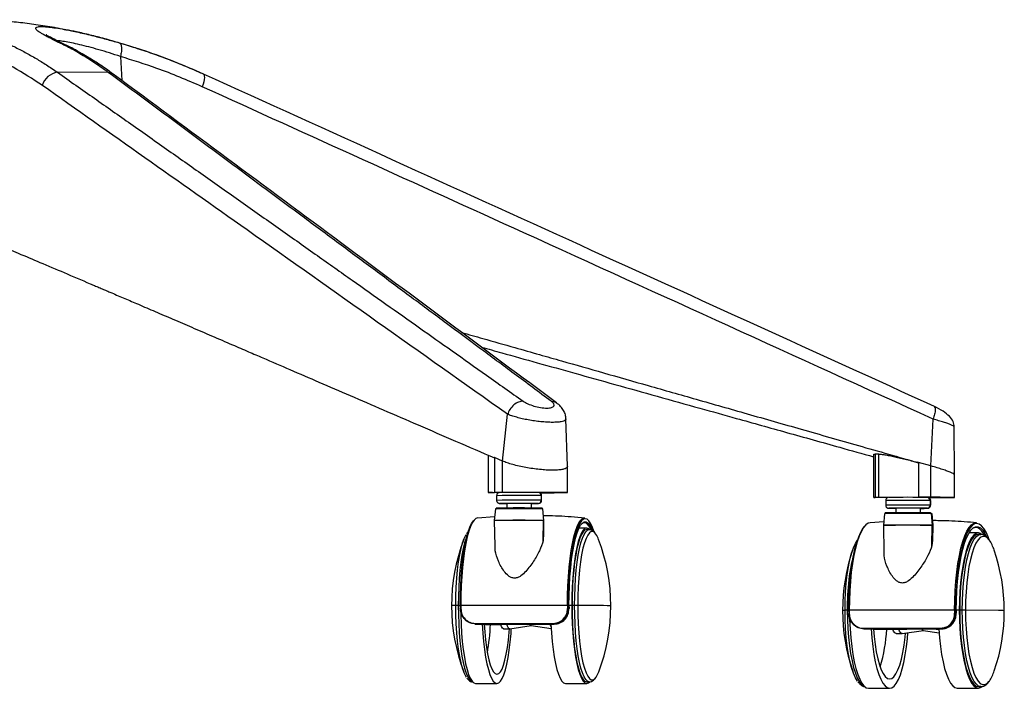
# Paper-space layout '_Front' of a CAD drawing. Units: millimetres. Extents: x -291 to 432, y -86 to 962.
# Drawn here: x 115 to 432, y -86 to 129 of the extents above; entities that cross this region are included whole.
import ezdxf

# ---------------------------------------------------------------- set-up
doc = ezdxf.new("R2010")
doc.units = ezdxf.units.MM

psp = doc.layouts.new('_Front')

# ---------------------------------------------------------------- linework, layer by layer
at = {"color": 7, "linetype": 'Continuous', "lineweight": 25}
for p, q in [((129.8, 126.24), (129.34, 126.33)), ((127.21, 122.28), (128.45, 121.94)), ((147.38, 117.6), (147.79, 109.91)), ((143.46, 112.47), (127.07, 112.52)), ((270.48, -12.63), (272.08, 2.44)), ((291.4, -14.32), (290.91, 0.95)), ((408.48, -14.2), (409.19, 0.87)), ((416.06, -17.01), (416, -1.64)), ((265.82, -10.72), (265.82, -22.77)), ((267.68, -11.42), (267.91, -11.53)), ((267.9, -11.53), (267.9, -11.63)), ((267.9, -11.63), (267.9, -22.75)), ((270.48, -12.63), (267.91, -11.53)), ((270.47, -22.73), (270.47, -12.63)), ((390.02, -10.41), (390.02, -24.34)), ((390.51, -10.4), (390.51, -24.33)), ((391.66, -24.32), (391.66, -10.38)), ((291.41, -22.76), (291.41, -14.34)), ((404.17, -12.97), (404.53, -13.07)), ((408.48, -14.2), (404.53, -13.07)), ((404.53, -13.07), (404.53, -24.29)), ((408.48, -24.3), (408.48, -14.2)), ((416.06, -24.34), (416.06, -17.03)), ((270.47, -22.73), (267.9, -22.75)), ((268.57, -23.77), (268.57, -25.27)), ((282.43, -22.82), (287.07, -22.8)), ((282.93, -23.77), (282.93, -25.27)), ((283.07, -23.77), (282.93, -23.77)), ((282.93, -25.27), (283.07, -25.27)), ((283.07, -25.27), (283.07, -23.77)), ((287.07, -22.8), (289.44, -22.79)), ((391.66, -24.32), (390.51, -24.33)), ((404.53, -24.29), (391.66, -24.32)), ((393.92, -25.33), (393.92, -26.83)), ((408.48, -24.3), (404.53, -24.29)), ((408.2, -25.32), (408.2, -26.82)), ((408.42, -26.83), (408.42, -25.33)), ((268.15, -28), (267.82, -31.74)), ((269.57, -26.27), (269.69, -26.28)), ((271.82, -26.27), (271.82, -27.75)), ((279.82, -26.27), (279.74, -26.27)), ((279.74, -26.27), (279.74, -27.75)), ((279.82, -27.75), (279.82, -26.27)), ((282.06, -26.27), (281.95, -26.27)), ((282.07, -26.27), (282.06, -26.27)), ((283.11, -27.77), (283.1, -27.77)), ((283.34, -27.99), (283.66, -31.74)), ((283.49, -28), (283.34, -27.99)), ((283.82, -31.74), (283.49, -28)), ((395.11, -27.83), (397.17, -27.85)), ((397.17, -27.83), (397.17, -29.3)), ((405.17, -27.83), (405.04, -27.82)), ((405.04, -27.82), (405.04, -29.3)), ((405.17, -29.3), (405.17, -27.83)), ((407.41, -27.83), (407.23, -27.82)), ((267.92, -30.56), (262.39, -30.98)), ((393.5, -29.56), (393.17, -33.3)), ((408.37, -29.32), (408.37, -29.32)), ((408.6, -29.55), (408.92, -33.29)), ((409.16, -33.3), (408.84, -29.56)), ((267.82, -31.8), (267.98, -39.98)), ((283.54, -38.32), (283.67, -31.79)), ((283.66, -31.74), (283.82, -31.74)), ((283.82, -31.8), (283.67, -31.79)), ((283.72, -37.03), (283.82, -31.8)), ((283.81, -31.78), (283.8, -31.73)), ((297.58, -34.19), (295.11, -34.19)), ((298.41, -34.69), (297.58, -34.69)), ((393.26, -32.21), (388.9, -32.54)), ((393.17, -33.35), (393.33, -41.98)), ((408.8, -39.87), (408.92, -33.35)), ((409.07, -38.23), (409.17, -33.35)), ((409.16, -33.35), (409.16, -33.29)), ((283.61, -37.02), (283.54, -38.32)), ((423.73, -35.74), (420.75, -35.74)), ((424.56, -36.24), (423.74, -36.24)), ((408.98, -38.23), (408.8, -39.87)), ((256.21, -59.12), (256.84, -59.12)), ((256.84, -59.1), (256.85, -60.1)), ((291.4, -59.07), (257.03, -59.1)), ((257.03, -59.1), (257.03, -60.11)), ((291.4, -59.07), (291.41, -60.08)), ((291.68, -59.07), (291.68, -60.07)), ((291.68, -60.07), (291.88, -60.08)), ((291.87, -59.08), (291.88, -60.08)), ((291.87, -59.08), (291.88, -59.08)), ((291.88, -60.08), (291.88, -59.08)), ((292.75, -59.09), (291.88, -59.09)), ((291.88, -60.08), (291.88, -60.08)), ((293.68, -59.09), (292.85, -59.09)), ((294.7, -59.09), (293.68, -59.09)), ((381.55, -60.68), (381.98, -60.68)), ((381.98, -60.66), (381.99, -61.67)), ((416.13, -60.63), (382.15, -60.66)), ((382.15, -60.66), (382.16, -61.67)), ((416.13, -60.63), (416.13, -61.64)), ((416.41, -60.63), (416.13, -60.63)), ((416.41, -60.63), (416.41, -61.63)), ((416.41, -61.63), (416.66, -61.63)), ((416.66, -60.63), (416.66, -61.63)), ((416.67, -61.63), (416.67, -60.63)), ((417.63, -60.64), (416.67, -60.64)), ((418.58, -60.64), (417.76, -60.64)), ((419.62, -60.64), (418.58, -60.64)), ((430.3, -60.73), (419.62, -60.64)), ((261.24, -64.85), (261.74, -64.9)), ((261.8, -65.1), (261.29, -65)), ((261.7, -65.1), (261.97, -65.1)), ((261.8, -65.1), (262.07, -65.11)), ((262.07, -65.11), (272.13, -65.1)), ((264.56, -65.21), (269.94, -65.21)), ((273.46, -65.12), (268.8, -65.13)), ((268.8, -65.13), (269.15, -65.14)), ((269.15, -65.14), (273.81, -65.13)), ((270.25, -65.14), (270.26, -65.16)), ((270.26, -65.16), (271.75, -65.19)), ((274.92, -65.16), (270.26, -65.16)), ((270.78, -66.61), (272.74, -66.61)), ((271.89, -65.19), (271.75, -65.19)), ((272.13, -65.1), (273.46, -65.12)), ((272.78, -66.6), (279.7, -65.6)), ((273.81, -65.13), (274.92, -65.16)), ((277.03, -65.09), (287.09, -65.09)), ((278.37, -65.12), (277.03, -65.09)), ((283.03, -65.12), (278.37, -65.12)), ((278.72, -65.13), (283.38, -65.12)), ((279.82, -65.15), (278.72, -65.13)), ((279.67, -65.6), (286.1, -66.52)), ((279.82, -65.13), (279.82, -65.15)), ((284.48, -65.15), (279.82, -65.15)), ((283.38, -65.12), (283.03, -65.12)), ((284.47, -65.09), (284.48, -65.15)), ((284.48, -65.15), (285.97, -65.18)), ((285.97, -65.18), (285.82, -65.18)), ((285.97, -65.18), (285.95, -65.09)), ((287.09, -65.09), (286.82, -65.08)), ((386.35, -66.41), (386.83, -66.46)), ((386.9, -66.66), (387.24, -66.66)), ((387.24, -66.66), (397.18, -66.65)), ((389.98, -66.77), (396.19, -66.77)), ((398.87, -66.68), (394.26, -66.69)), ((394.26, -66.69), (394.7, -66.69)), ((394.7, -66.69), (399.31, -66.69)), ((396.09, -66.69), (396.1, -66.72)), ((400.7, -66.71), (396.1, -66.72)), ((396.1, -66.72), (397.98, -66.75)), ((397.18, -66.65), (398.87, -66.68)), ((397.25, -68.17), (399.19, -68.16)), ((398.12, -66.75), (397.98, -66.75)), ((399.26, -68.16), (406.07, -67.16)), ((399.31, -66.69), (400.7, -66.71)), ((402.03, -66.65), (411.96, -66.64)), ((403.71, -66.68), (402.03, -66.65)), ((408.32, -66.67), (403.71, -66.68)), ((404.15, -66.68), (408.76, -66.68)), ((405.55, -66.71), (404.15, -66.68)), ((405.54, -66.68), (405.55, -66.71)), ((410.16, -66.7), (405.55, -66.71)), ((406.02, -67.15), (411.11, -67.89)), ((408.76, -66.68), (408.32, -66.67)), ((410.14, -66.64), (410.16, -66.7)), ((410.16, -66.7), (411.03, -66.72)), ((411.96, -66.64), (411.62, -66.63)), ((261.82, -84.22), (268.68, -84.21)), ((290.75, -84.19), (297.62, -84.19)), ((297.62, -83.69), (298.45, -83.69)), ((423.79, -85.24), (424.61, -85.24)), ((388.4, -85.78), (395.19, -85.77)), ((417, -85.75), (423.79, -85.74))]:
    psp.add_line(p, q, dxfattribs=at)
at = {"color": 7, "linetype": 'Continuous', "lineweight": 25, "flags": 128}
for points in [[(174.15, 111.95), (174.3, 111.72), (174.39, 111.33), (174.41, 110.81), (174.35, 110.19), (174.21, 109.48), (174, 108.7), (173.72, 107.88)], [(173.88, 112.09), (174.12, 111.98), (174.15, 111.95)], [(269.28, -22.8), (268.45, -22.8), (267.25, -22.79), (266.4, -22.79), (265.92, -22.78), (265.83, -22.77), (266.15, -22.76), (266.85, -22.75), (267.9, -22.75)], [(394.65, -24.38), (393.7, -24.37), (392.28, -24.37), (391.18, -24.36), (390.43, -24.35), (390.06, -24.35), (390.09, -24.34), (390.51, -24.33)], [(408.42, -25.33), (408.41, -25.33), (408.2, -25.32)], [(394.92, -27.83), (394.92, -27.83), (395.11, -27.83)], [(407.41, -27.83), (407.42, -27.83), (407.41, -27.83)], [(408.2, -26.82), (408.41, -26.83), (408.42, -26.83)], [(262.4, -30.95), (261.9, -31.11), (261.29, -31.63), (260.7, -32.5), (260.13, -33.7), (259.59, -35.22), (259.09, -37.04), (258.63, -39.15), (258.22, -41.5), (257.87, -44.08), (257.57, -46.85), (257.33, -49.77), (257.16, -52.81), (257.06, -55.94), (257.03, -59.1)], [(291.4, -59.07), (291.44, -55.91), (291.54, -52.79), (291.71, -49.74), (291.95, -46.82), (292.24, -44.05), (292.6, -41.47), (293.01, -39.12), (293.47, -37.01), (293.97, -35.19), (294.51, -33.67), (295.07, -32.47), (295.67, -31.6), (296.27, -31.08), (296.89, -30.92), (296.95, -30.92)], [(299.9, -35.21), (299.47, -33.99), (298.91, -32.78), (298.32, -31.9), (297.72, -31.36), (297.11, -31.17), (296.5, -31.33), (295.9, -31.84), (295.32, -32.7), (294.75, -33.89), (294.22, -35.4), (293.72, -37.21), (293.27, -39.29), (292.86, -41.63), (292.51, -44.18), (292.21, -46.93), (291.98, -49.83), (291.81, -52.84), (291.71, -55.94), (291.68, -59.07)], [(408.84, -29.56), (408.83, -29.56), (408.6, -29.55)], [(256.85, -59.1), (256.88, -55.97), (256.99, -52.87), (257.15, -49.85), (257.39, -46.96), (257.68, -44.21), (258.04, -41.66), (258.44, -39.32), (258.9, -37.24), (259.39, -35.43), (259.93, -33.92), (260.49, -32.73), (261.08, -31.87), (261.2, -31.74)], [(291.87, -59.08), (291.91, -55.94), (292.01, -52.85), (292.19, -49.85), (292.43, -46.97), (292.73, -44.26), (293.1, -41.75), (293.52, -39.47), (293.98, -37.47), (294.49, -35.75), (295.04, -34.35), (295.61, -33.29), (296.2, -32.58), (296.81, -32.23), (297.42, -32.24), (298.02, -32.62), (298.61, -33.35), (299.19, -34.44), (299.37, -34.88)], [(298.5, -34.64), (298.19, -34.38), (297.6, -34.19), (297.02, -34.36), (296.44, -34.89), (295.88, -35.78), (295.35, -37), (294.85, -38.56), (294.39, -40.41), (293.97, -42.53), (293.61, -44.9), (293.31, -47.48), (293.07, -50.23), (292.89, -53.11), (292.79, -56.07), (292.75, -59.09)], [(297.58, -34.69), (297.03, -34.85), (296.46, -35.38), (295.92, -36.24), (295.39, -37.45), (294.9, -38.97), (294.45, -40.78), (294.04, -42.87), (293.69, -45.19), (293.39, -47.71), (293.16, -50.41), (292.99, -53.23), (292.88, -56.14), (292.85, -59.09)], [(293.68, -59.09), (293.72, -56.14), (293.82, -53.23), (293.99, -50.41), (294.23, -47.71), (294.52, -45.19), (294.88, -42.87), (295.28, -40.78), (295.73, -38.97), (296.23, -37.45), (296.75, -36.24), (297.3, -35.37), (297.86, -34.85), (298.43, -34.69), (298.44, -34.69)], [(298.95, -34.74), (298.92, -34.67), (298.35, -33.59), (297.77, -32.86), (297.17, -32.49), (296.56, -32.48), (295.96, -32.83), (295.94, -32.85)], [(381.99, -60.66), (382.04, -57.53), (382.16, -54.43), (382.38, -51.42), (382.67, -48.52), (383.04, -45.77), (383.49, -43.22), (384, -40.88), (384.58, -38.8), (385.21, -36.99), (385.88, -35.48), (386.59, -34.29), (387.05, -33.72)], [(388.91, -32.51), (388.3, -32.67), (387.54, -33.19), (386.79, -34.06), (386.07, -35.26), (385.4, -36.78), (384.76, -38.6), (384.18, -40.71), (383.66, -43.06), (383.22, -45.64), (382.84, -48.41), (382.54, -51.33), (382.33, -54.37), (382.2, -57.5), (382.15, -60.66)], [(408.92, -33.29), (409.16, -33.3), (409.16, -33.3)], [(409.17, -33.35), (409.16, -33.35), (408.92, -33.35)], [(416.13, -60.63), (416.17, -57.46), (416.3, -54.34), (416.52, -51.3), (416.81, -48.37), (417.19, -45.6), (417.64, -43.03), (418.16, -40.67), (418.73, -38.57), (419.37, -36.74), (420.05, -35.22), (420.77, -34.02), (421.51, -33.15), (422.28, -32.64), (423.05, -32.47), (423.17, -32.48)], [(427.27, -38.03), (426.93, -37.07), (426.26, -35.54), (425.54, -34.33), (424.8, -33.45), (424.04, -32.91), (423.28, -32.72), (422.51, -32.88), (421.75, -33.4), (421.01, -34.26), (420.3, -35.45), (419.62, -36.95), (419, -38.76), (418.42, -40.85), (417.91, -43.18), (417.46, -45.74), (417.09, -48.48), (416.8, -51.38), (416.58, -54.4), (416.45, -57.49), (416.41, -60.63)], [(416.66, -60.63), (416.7, -57.5), (416.84, -54.41), (417.06, -51.4), (417.36, -48.53), (417.75, -45.81), (418.21, -43.3), (418.74, -41.03), (419.33, -39.02), (419.97, -37.3), (420.66, -35.91), (421.38, -34.84), (422.13, -34.13), (422.89, -33.78), (423.66, -33.79), (424.42, -34.17), (425.17, -34.9), (425.9, -35.99), (426.39, -36.97)], [(425.81, -36.55), (425.63, -36.22), (424.91, -35.14), (424.17, -34.41), (423.41, -34.04), (422.65, -34.03), (421.9, -34.38), (421.46, -34.74)], [(255.43, -59.12), (255.46, -56.13), (255.57, -53.18), (255.75, -50.33), (256, -47.62), (256.31, -45.09), (256.68, -42.79), (257.11, -40.74), (257.58, -38.99), (258.09, -37.55), (258.63, -36.46), (258.78, -36.22)], [(258.98, -36.91), (258.75, -37.48), (258.26, -39), (257.81, -40.81), (257.4, -42.9), (257.05, -45.22), (256.75, -47.74), (256.52, -50.44), (256.35, -53.26), (256.24, -56.17), (256.21, -59.12)], [(300.56, -36.16), (300.2, -35.73), (299.62, -35.34), (299.04, -35.33), (298.46, -35.69), (297.9, -36.43), (297.36, -37.52), (296.85, -38.95), (296.38, -40.71), (295.95, -42.76), (295.58, -45.06), (295.27, -47.59), (295.02, -50.3), (294.84, -53.15), (294.73, -56.09), (294.7, -59.09)], [(380.81, -60.68), (380.85, -57.69), (380.99, -54.74), (381.22, -51.89), (381.53, -49.18), (381.92, -46.65), (382.39, -44.35), (382.93, -42.3), (383.52, -40.55), (384.17, -39.11), (384.84, -38.04)], [(424.63, -36.01), (424.5, -35.93), (423.76, -35.74), (423.02, -35.91), (422.29, -36.44), (421.59, -37.33), (420.91, -38.56), (420.28, -40.11), (419.7, -41.96), (419.18, -44.09), (418.72, -46.46), (418.34, -49.03), (418.03, -51.78), (417.81, -54.66), (417.68, -57.63), (417.63, -60.64)], [(423.74, -36.24), (423.04, -36.41), (422.32, -36.93), (421.63, -37.8), (420.97, -39), (420.35, -40.52), (419.78, -42.34), (419.27, -44.42), (418.82, -46.74), (418.44, -49.27), (418.15, -51.96), (417.93, -54.78), (417.8, -57.69), (417.76, -60.64)], [(418.58, -60.64), (418.62, -57.69), (418.75, -54.78), (418.97, -51.96), (419.27, -49.27), (419.64, -46.74), (420.09, -44.42), (420.6, -42.33), (421.17, -40.52), (421.79, -39), (422.46, -37.8), (423.15, -36.93), (423.86, -36.41), (424.56, -36.24)], [(427.27, -38.02), (426.57, -37.28), (425.84, -36.89), (425.1, -36.88), (424.38, -37.24), (423.66, -37.98), (422.98, -39.07), (422.33, -40.51), (421.74, -42.26), (421.2, -44.31), (420.73, -46.61), (420.34, -49.14), (420.03, -51.85), (419.8, -54.7), (419.66, -57.65), (419.62, -60.64)], [(258.83, -82.24), (258.63, -81.92), (258.09, -80.8), (257.58, -79.34), (257.11, -77.57), (256.68, -75.51), (256.31, -73.19), (256, -70.65), (255.75, -67.93), (255.57, -65.07), (255.46, -62.12), (255.43, -59.12)], [(256.21, -59.12), (256.24, -62.07), (256.35, -64.98), (256.52, -67.81), (256.75, -70.51), (257.05, -73.05), (257.4, -75.39), (257.81, -77.49), (258.26, -79.32), (258.75, -80.86), (259.28, -82.09), (259.82, -82.98), (260.39, -83.53), (260.84, -83.71)], [(256.95, -60.11), (256.98, -62.13), (257.09, -65.1), (257.26, -67.99), (257.5, -70.74), (257.8, -73.33), (258.16, -75.72), (258.58, -77.86), (259.04, -79.73), (259.54, -81.31), (260.08, -82.56), (260.63, -83.47), (261.21, -84.02), (261.79, -84.22), (261.82, -84.22)], [(292.75, -59.09), (292.79, -62.1), (292.89, -65.07), (293.07, -67.96), (293.31, -70.72), (293.61, -73.31), (293.97, -75.69), (294.39, -77.83), (294.85, -79.7), (295.35, -81.28), (295.88, -82.53), (296.44, -83.44), (297.02, -83.99), (297.6, -84.19), (298.19, -84.02), (298.45, -83.81)], [(292.85, -59.09), (292.88, -62.04), (292.99, -64.95), (293.16, -67.78), (293.39, -70.49), (293.69, -73.02), (294.04, -75.36), (294.45, -77.46), (294.9, -79.29), (295.39, -80.83), (295.92, -82.06), (296.46, -82.95), (297.03, -83.5), (297.6, -83.69), (297.62, -83.69)], [(298.43, -83.69), (297.86, -83.5), (297.3, -82.95), (296.75, -82.06), (296.23, -80.83), (295.73, -79.29), (295.28, -77.46), (294.88, -75.36), (294.52, -73.02), (294.23, -70.48), (293.99, -67.78), (293.82, -64.95), (293.72, -62.04), (293.68, -59.09)], [(294.7, -59.09), (294.73, -62.09), (294.84, -65.04), (295.02, -67.89), (295.27, -70.61), (295.58, -73.16), (295.95, -75.48), (296.38, -77.54), (296.85, -79.31), (297.36, -80.77), (297.9, -81.89), (298.46, -82.64), (299.04, -83.03), (299.62, -83.04), (300.2, -82.68), (300.63, -82.16)], [(384.85, -83.47), (384.17, -82.36), (383.52, -80.91), (382.93, -79.13), (382.39, -77.07), (381.92, -74.75), (381.53, -72.21), (381.22, -69.49), (380.99, -66.63), (380.85, -63.68), (380.81, -60.68)], [(381.55, -60.68), (381.59, -63.63), (381.72, -66.54), (381.94, -69.37), (382.23, -72.08), (382.61, -74.61), (383.06, -76.95), (383.57, -79.05), (384.14, -80.88), (384.76, -82.42), (385.42, -83.65), (386.11, -84.54), (386.83, -85.09), (387.08, -85.19)], [(382.28, -63.27), (382.29, -63.69), (382.43, -66.66), (382.65, -69.55), (382.95, -72.31), (383.33, -74.9), (383.79, -77.28), (384.31, -79.42), (384.89, -81.29), (385.53, -82.87), (386.2, -84.12), (386.91, -85.03), (387.64, -85.58), (388.37, -85.78), (388.4, -85.78)], [(416.66, -60.63), (416.67, -60.63), (416.67, -60.63)], [(416.66, -61.63), (416.67, -61.63), (416.67, -61.63)], [(417.63, -60.64), (417.68, -63.65), (417.81, -66.63), (418.03, -69.51), (418.34, -72.27), (418.72, -74.86), (419.18, -77.24), (419.7, -79.39), (420.28, -81.26), (420.91, -82.83), (421.59, -84.08), (422.29, -84.99), (423.02, -85.54), (423.76, -85.74), (424.5, -85.57), (424.86, -85.35)], [(417.76, -60.64), (417.8, -63.6), (417.93, -66.51), (418.15, -69.34), (418.44, -72.04), (418.82, -74.58), (419.27, -76.91), (419.78, -79.01), (420.35, -80.85), (420.97, -82.39), (421.63, -83.61), (422.32, -84.5), (423.04, -85.05), (423.76, -85.24), (423.79, -85.24)], [(424.61, -85.24), (424.58, -85.24), (423.86, -85.05), (423.15, -84.5), (422.46, -83.61), (421.79, -82.39), (421.17, -80.85), (420.6, -79.01), (420.09, -76.91), (419.64, -74.58), (419.27, -72.04), (418.97, -69.33), (418.75, -66.51), (418.62, -63.59), (418.58, -60.64)], [(419.62, -60.64), (419.66, -63.64), (419.8, -66.59), (420.03, -69.45), (420.34, -72.17), (420.73, -74.71), (421.2, -77.03), (421.74, -79.09), (422.33, -80.87), (422.98, -82.32), (423.66, -83.44), (424.38, -84.2), (425.1, -84.58), (425.84, -84.6), (426.57, -84.23), (427.28, -83.5), (427.32, -83.45)], [(263.95, -65.1), (264.13, -67.98), (264.37, -70.74), (264.67, -73.33), (265.03, -75.71), (265.45, -77.86), (265.91, -79.73), (266.41, -81.3), (266.94, -82.55), (267.5, -83.46), (268.08, -84.02), (268.66, -84.21), (269.25, -84.04), (269.82, -83.51), (270.38, -82.62), (270.92, -81.39), (271.42, -79.84), (271.88, -77.99), (272.29, -75.86), (272.65, -73.5), (272.96, -70.92), (273.2, -68.17), (273.3, -66.53)], [(264.56, -65.21), (264.72, -67.55), (264.97, -70.13), (265.28, -72.53), (265.64, -74.7), (266.06, -76.61), (266.53, -78.22), (267.03, -79.5), (267.56, -80.44), (268.1, -81.01), (268.66, -81.21), (269.22, -81.03), (269.77, -80.48), (270.3, -79.57), (270.8, -78.31), (271.26, -76.72), (271.68, -74.83), (272.05, -72.67), (272.36, -70.29), (272.6, -67.71), (272.69, -66.61)], [(268.8, -65.13), (268.78, -65.12), (268.77, -65.1)], [(270.78, -66.61), (270.77, -66.61), (270.45, -66.42), (270.15, -65.86), (269.94, -65.21)], [(272.78, -66.6), (272.73, -66.61), (272.51, -66.51), (272.29, -66.24), (272.08, -65.79), (271.89, -65.19)], [(278.37, -65.12), (278.35, -65.11), (278.34, -65.09)], [(283, -65.09), (283.01, -65.11), (283.03, -65.12)], [(283.38, -65.12), (283.4, -65.12), (283.41, -65.09)], [(286.07, -65.92), (286.01, -65.78), (285.82, -65.18)], [(286.03, -65.12), (286.2, -67.96), (286.44, -70.72), (286.74, -73.31), (287.1, -75.7), (287.52, -77.84), (287.98, -79.71), (288.48, -81.28), (289.01, -82.53), (289.57, -83.44), (290.15, -84), (290.73, -84.19), (290.75, -84.19)], [(386.83, -66.46), (386.83, -66.5), (386.84, -66.54), (386.84, -66.57), (386.85, -66.6), (386.86, -66.63), (386.87, -66.64), (386.89, -66.66), (386.9, -66.66)], [(389.21, -66.66), (389.43, -69.54), (389.74, -72.3), (390.12, -74.89), (390.57, -77.27), (391.1, -79.42), (391.68, -81.29), (392.31, -82.86), (392.99, -84.11), (393.69, -85.02), (394.42, -85.57), (395.16, -85.77), (395.9, -85.6), (396.63, -85.07), (397.33, -84.18), (398.01, -82.95), (398.64, -81.4), (399.22, -79.55), (399.75, -77.42), (400.2, -75.05), (400.58, -72.47), (400.89, -69.73), (401.04, -67.9)], [(389.98, -66.77), (390.18, -69.11), (390.49, -71.69), (390.88, -74.09), (391.35, -76.26), (391.88, -78.17), (392.46, -79.78), (393.1, -81.06), (393.76, -82), (394.46, -82.57), (395.16, -82.77), (395.86, -82.59), (396.56, -82.04), (397.22, -81.13), (397.86, -79.86), (398.44, -78.28), (398.97, -76.39), (399.44, -74.23), (399.83, -71.84), (400.14, -69.27), (400.26, -68.01)], [(394.26, -66.69), (394.24, -66.68), (394.22, -66.66)], [(397.25, -68.17), (397.24, -68.17), (396.84, -67.97), (396.46, -67.42), (396.19, -66.77)], [(399.26, -68.16), (399.18, -68.16), (398.9, -68.07), (398.63, -67.8), (398.36, -67.35), (398.12, -66.75)], [(403.71, -66.68), (403.69, -66.67), (403.67, -66.65)], [(408.28, -66.64), (408.29, -66.66), (408.32, -66.67)], [(408.76, -66.68), (408.78, -66.67), (408.81, -66.64)], [(411.03, -66.68), (411.25, -69.52), (411.55, -72.28), (411.93, -74.87), (412.39, -77.25), (412.91, -79.39), (413.49, -81.26), (414.13, -82.84), (414.8, -84.09), (415.51, -85), (416.24, -85.55), (416.97, -85.75), (417, -85.75)]]:
    psp.add_lwpolyline(points, dxfattribs=at)
at = {"color": 7, "linetype": 'Continuous', "lineweight": 25}
for centre, radius, start, end in [((127.9, 106.64), 5.94, 98.0304, 163.7465), ((143.32, 109.44), 3.04, 55.4805, 87.4858), ((276.04, -738.77), 715.04, 89.44763, 90.59849), ((276.04, -740.32), 715.09, 89.44766, 90.59844), ((275.99, -676.83), 654.09, 89.47797, 90.56238), ((281.94, -23.76), 0.99, 359.4477, 89.4997), ((281.94, -25.27), 0.992, 270.6085, 0.5355), ((401.45, -804.05), 778.75, 89.50401, 90.55458), ((401.4, -737.98), 713.68, 89.53232, 90.5204), ((407.21, -25.31), 0.984, 359.116, 89.1685), ((276.05, -784.63), 756.67, 89.44775, 90.59829), ((276.04, -762.3), 734.57, 89.44918, 90.59585), ((276, -655.36), 629.12, 89.4583, 90.58589), ((272.06, 162.57), 188.86, 269.2801, 269.9266), ((275.93, -409.72), 383.47, 89.4311, 90.6151), ((280.22, 57.88), 84.17, 269.7238, 271.2546), ((283.1, -28.01), 0.247, 4.3914, 89.5639), ((401.46, -822.4), 795.61, 89.51512, 90.54343), ((401.42, -732.44), 704.65, 89.52811, 90.52901), ((401.3, -413.76), 385.95, 89.4445, 90.6141), ((405.39, 77.95), 105.8, 269.8802, 271.098), ((407.21, -26.84), 0.986, 270.9691, 0.8618), ((276.06, -820.91), 789.21, 89.44786, 90.5981), ((401.47, -853.61), 824.09, 89.50411, 90.5544), ((401.46, -846.8), 817.51, 89.51644, 90.54079), ((408.36, -29.57), 0.245, 4.0231, 89.2716), ((276.06, -820.66), 788.91, 89.4476, 90.59854), ((283.16, -31.78), 0.51, 358.919, 4.9061), ((401.49, -911.4), 878.14, 89.51531, 90.54305), ((401.48, -892.52), 859.21, 89.50399, 90.55462), ((408.41, -33.34), 0.516, 358.9315, 4.8488), ((313.83, -59.17), 59.79, 159.1762, 200.917), ((293.6, -40.71), 8.31, 19.8987, 33.2328), ((245.57, -59.23), 59.79, 339.1762, 20.917), ((417.64, -44.71), 11.73, 17.139, 34.8345), ((448.87, -59.01), 67.34, 164.6126, 181.4184), ((439.8, -60.72), 59.79, 161.0497, 199.0694), ((372.34, -60.79), 59.79, 341.0497, 19.0694), ((255.24, -72.45), 13.33, 89.1818, 95.1605), ((256.12, -133.58), 74.46, 89.9295, 90.5318), ((256.98, -67.3), 8.2, 89.6792, 90.9452), ((256.98, -59.01), 1.1, 263.3123, 272.7883), ((291.46, -84.22), 25.14, 89.5164, 90.1389), ((291.44, -56.73), 3.35, 269.3548, 274.03), ((291.59, -870.56), 811.48, 89.108, 89.78064), ((304.37, -69.23), 10.05, 84.3541, 90.8391), ((380.64, -65.29), 4.61, 87.895, 97.8434), ((381.45, -122.85), 62.18, 89.9144, 90.5978), ((382.11, -67.64), 6.98, 89.637, 91.0227), ((382.11, -60.73), 0.948, 262.9419, 273.1687), ((416.16, -57.8), 3.84, 269.5302, 273.7585), ((430.57, -80.24), 19.51, 85.4292, 90.7866), ((261.97, -64.94), 0.237, 170.9993, 223.5325), ((192.75, -61.74), 73.91, 350.1837, 357.3106), ((279.88, -64.99), 0.649, 198.5722, 250.8733), ((287.16, -64.92), 0.38, 173.7321, 204.7045), ((411.87, -66.47), 0.293, 172.1467, 213.2595), ((347.16, -64.8), 47.11, 342.6095, 357.6017), ((406.22, -66.4), 0.78, 206.5414, 255.0656), ((293.63, -77.68), 8.31, 327.3364, 340.248), ((416.79, -76.35), 12.69, 326.0137, 342.3084)]:
    psp.add_arc(centre, radius, start, end, dxfattribs=at)
for points, knots in [([(127.95, 126.57), (127.57, 126.64), (125.22, 127.09), (120.96, 127.74), (115.3, 128.5), (110, 129.05), (106.55, 129.35), (104.89, 129.46), (104.85, 129.46)], [0, 0, 0, 0, 0.0498162, 0.3083125, 0.5545384, 0.7852368, 0.9946204, 1, 1, 1, 1]), ([(127.21, 122.28), (126.63, 122.56), (125.5, 123.1), (124.09, 123.82), (122.87, 124.48), (121.86, 125.07), (121.07, 125.6), (120.4, 126.12), (120.02, 126.61), (120.12, 127), (120.77, 127.23), (121.96, 127.29), (123.66, 127.19), (125.88, 126.92), (127.95, 126.6), (129.39, 126.32), (129.8, 126.24)], [0, 0, 0, 0, 0.061529, 0.120245, 0.176484, 0.237049, 0.295249, 0.351562, 0.439664, 0.527034, 0.614667, 0.702653, 0.789912, 0.8777, 0.965488, 1, 1, 1, 1]), ([(128.46, 121.95), (127.58, 122.38), (125.97, 123.15), (124.47, 123.97), (123.71, 124.4), (123.41, 124.61), (123.44, 124.55), (123.45, 124.54)], [0, 0, 0, 0, 0.326362, 0.598178, 0.814633, 0.979166, 1, 1, 1, 1]), ([(147.21, 121.91), (145.55, 122.39), (142.24, 123.35), (137.55, 124.56), (133.32, 125.55), (130.93, 126.02), (129.8, 126.24)], [0, 0, 0, 0, 0.256145, 0.512378, 0.771973, 1, 1, 1, 1]), ([(129.8, 126.24), (130.4, 126.12), (131.65, 125.89), (133.81, 125.42), (136.2, 124.88), (139.16, 124.16), (142.72, 123.23), (145.52, 122.43), (146.92, 122.04)], [0, 0, 0, 0, 0.1305428, 0.270576, 0.4153332, 0.5660048, 0.7823129, 1, 1, 1, 1]), ([(109.75, 122.34), (110.87, 121.83), (113.2, 120.78), (116.67, 118.99), (120.15, 117.02), (123.62, 114.89), (125.89, 113.33), (127.07, 112.52)], [0, 0, 0, 0, 0.188773, 0.392587, 0.593775, 0.790555, 1, 1, 1, 1]), ([(147.38, 117.6), (146.18, 118), (143.77, 118.79), (140.36, 119.81), (137.15, 120.7), (134.21, 121.44), (131.57, 122.02), (129.32, 122.43), (127.75, 122.66), (127.1, 122.7), (126.92, 122.71)], [0, 0, 0, 0, 0.136554, 0.271954, 0.407954, 0.543648, 0.678191, 0.813547, 0.948784, 1, 1, 1, 1]), ([(143.46, 112.47), (142.07, 113.47), (139.4, 115.38), (135.28, 117.98), (131.26, 120.29), (128.51, 121.64), (127.21, 122.28)], [0, 0, 0, 0, 0.2599683, 0.5001337, 0.7618028, 1, 1, 1, 1]), ([(145.05, 111.94), (144.21, 112.54), (142.67, 113.66), (140.53, 115.11), (138.75, 116.26), (136.95, 117.38), (134.78, 118.66), (131.87, 120.28), (129.68, 121.36), (128.46, 121.95)], [0, 0, 0, 0, 0.1528363, 0.2830135, 0.3906072, 0.4764969, 0.6080764, 0.7825068, 1, 1, 1, 1]), ([(146.92, 122.04), (148.65, 121.52), (152.24, 120.45), (157.63, 118.63), (163.04, 116.64), (168.46, 114.48), (172.03, 112.9), (173.88, 112.09)], [0, 0, 0, 0, 0.188773, 0.392587, 0.593775, 0.790555, 1, 1, 1, 1]), ([(146.92, 122.04), (147.1, 121.95), (147.45, 121.78), (147.71, 120.76), (147.71, 119.31), (147.49, 118.16), (147.38, 117.6)], [0, 0, 0, 0, 0.2416561, 0.5, 0.7583439, 1, 1, 1, 1]), ([(174.15, 111.95), (170.97, 113.33), (164.84, 115.99), (155.83, 119.28), (150, 121.06), (147.21, 121.91)], [0, 0, 0, 0, 0.3612, 0.694306, 1, 1, 1, 1]), ([(122.2, 108.3), (119.11, 110.35), (113.59, 114.01), (107.8, 116.71), (105.26, 117.89)], [0, 0, 0, 0, 0.559929, 1, 1, 1, 1]), ([(173.72, 107.88), (168.88, 109.96), (160.24, 113.66), (151.31, 116.4), (147.38, 117.6)], [0, 0, 0, 0, 0.559929, 1, 1, 1, 1]), ([(127.07, 112.52), (131.04, 109.74), (138.93, 104.21), (150.9, 95.79), (162.81, 87.4), (174.88, 78.89), (186.86, 70.43), (198.9, 61.94), (210.62, 53.66), (221.93, 45.67), (232.89, 37.92), (243.61, 30.34), (254.42, 22.7), (265.55, 14.83), (273.18, 9.43), (277.1, 6.66)], [0, 0, 0, 0, 0.079177, 0.15726, 0.239, 0.317254, 0.398474, 0.478718, 0.55795, 0.63288, 0.705017, 0.777369, 0.847291, 0.921502, 1, 1, 1, 1]), ([(286.15, 6.63), (282.17, 9.59), (274.43, 15.34), (263.17, 23.69), (252.15, 31.88), (241, 40.15), (229.46, 48.71), (217.71, 57.43), (206.43, 65.8), (195.48, 73.92), (185.01, 81.69), (174.49, 89.49), (164.12, 97.17), (153.78, 104.83), (146.91, 109.92), (143.46, 112.47)], [0, 0, 0, 0, 0.08376, 0.162623, 0.236587, 0.315415, 0.396867, 0.47906, 0.562376, 0.634026, 0.709187, 0.782477, 0.855279, 0.92725, 1, 1, 1, 1]), ([(287.89, 6.09), (264.83, 23.2), (217.23, 58.54), (169.6, 93.77), (145.05, 111.94)], [0, 0, 0, 0, 0.48437, 1, 1, 1, 1]), ([(409.61, 4.95), (371.6, 22.25), (293.13, 57.97), (214.63, 93.59), (174.15, 111.95)], [0, 0, 0, 0, 0.484369, 1, 1, 1, 1]), ([(272.08, 2.44), (244.11, 22.23), (194.17, 57.57), (144.19, 92.8), (122.2, 108.3)], [0, 0, 0, 0, 0.56, 1, 1, 1, 1]), ([(409.19, 0.87), (365.24, 20.88), (286.78, 56.6), (208.27, 92.21), (173.72, 107.88)], [0, 0, 0, 0, 0.56, 1, 1, 1, 1]), ([(102.91, 59.09), (104.7, 58.34), (108.55, 56.75), (114.72, 54.17), (121.69, 51.23), (129.42, 47.96), (135.28, 45.46), (139.03, 43.86), (140.45, 43.26), (141.88, 42.65), (143.25, 42.06), (145.54, 41.08), (148.81, 39.69), (153.47, 37.69), (158.66, 35.47), (164.4, 33), (170.46, 30.4), (176.85, 27.65), (182.94, 25.03), (188.44, 22.66), (194.61, 20.01), (202.17, 16.75), (211.54, 12.71), (221.56, 8.39), (232.23, 3.78), (243.55, -1.1), (255.51, -6.27), (263.7, -9.81), (267.9, -11.63)], [0, 0, 0, 0, 0.032479, 0.069808, 0.111989, 0.15902, 0.210122, 0.21858, 0.227155, 0.235847, 0.244655, 0.2521, 0.277346, 0.304061, 0.336879, 0.371672, 0.408441, 0.447186, 0.487906, 0.519237, 0.547146, 0.600048, 0.65688, 0.717643, 0.782337, 0.850961, 0.923515, 1, 1, 1, 1]), ([(257.29, 28.79), (259.57, 28.14), (265.28, 26.52), (273.64, 24.14), (282.09, 21.74), (291.6, 19.03), (303.28, 15.71), (317.73, 11.59), (333.17, 7.19), (349.61, 2.5), (367.04, -2.47), (385.46, -7.72), (398.07, -11.32), (404.53, -13.17)], [0, 0, 0, 0, 0.046399, 0.116306, 0.17033, 0.218588, 0.310015, 0.408176, 0.513072, 0.624702, 0.743067, 0.868166, 1, 1, 1, 1]), ([(263.69, 24.05), (265.86, 23.44), (271.85, 21.77), (281.89, 18.97), (294.05, 15.58), (306.91, 11.99), (320.33, 8.24), (333.36, 4.6), (347.26, 0.71), (362.28, -3.49), (377.03, -7.61), (386.38, -10.23), (390.02, -11.25)], [0, 0, 0, 0, 0.051654, 0.142252, 0.238452, 0.340254, 0.447658, 0.557017, 0.649716, 0.77783, 0.913566, 1, 1, 1, 1]), ([(277.1, 6.66), (276.61, 6.6), (275.59, 6.47), (274.06, 5.5), (272.78, 4.1), (272.31, 2.98), (272.08, 2.44)], [0, 0, 0, 0, 0.241279, 0.5, 0.758721, 1, 1, 1, 1]), ([(277.1, 6.66), (277.57, 6.37), (278.52, 5.79), (280.57, 5.05), (282.77, 4.54), (284.82, 4.36), (286.37, 4.53), (287.14, 5.03), (287.13, 5.77), (286.48, 6.35), (286.15, 6.63)], [0, 0, 0, 0, 0.125222, 0.250438, 0.375513, 0.500387, 0.625186, 0.75002, 0.874946, 1, 1, 1, 1]), ([(286.15, 6.63), (286.65, 6.6), (287.3, 6.55), (287.74, 6.13), (287.84, 6.03)], [0, 0, 0, 0, 0.748638, 1, 1, 1, 1]), ([(290.91, 0.95), (290.86, 1.4), (290.77, 2.34), (290.17, 3.69), (289.24, 5), (288.34, 5.72), (287.89, 6.09)], [0, 0, 0, 0, 0.225834, 0.472507, 0.732734, 1, 1, 1, 1]), ([(409.58, 4.88), (409.64, 4.85), (409.86, 4.74), (409.93, 3.91), (409.75, 2.53), (409.37, 1.41), (409.19, 0.87)], [0, 0, 0, 0, 0.1026069, 0.4086146, 0.7146223, 1, 1, 1, 1]), ([(416, -1.65), (415.92, -1.05), (415.74, 0.26), (414.48, 1.86), (412.44, 3.48), (410.58, 4.45), (409.61, 4.95)], [0, 0, 0, 0, 0.20405, 0.444945, 0.712764, 1, 1, 1, 1]), ([(290.9, 0.95), (290.88, 0.82), (290.83, 0.56), (290.28, 0.25), (289.37, 0.01), (288.11, -0.14), (286.56, -0.18), (284.77, -0.13), (282.82, 0.03), (280.79, 0.28), (278.76, 0.61), (276.81, 1), (275, 1.45), (273.37, 1.94), (272.51, 2.27), (272.08, 2.44)], [0, 0, 0, 0, 0.072041, 0.148926, 0.226677, 0.304239, 0.382362, 0.460431, 0.538146, 0.615954, 0.693094, 0.770097, 0.846868, 0.923184, 1, 1, 1, 1]), ([(415.95, -1.64), (415.97, -1.62), (416.01, -1.55), (415.69, -1.33), (414.99, -1), (413.94, -0.59), (412.59, -0.13), (411, 0.36), (409.79, 0.7), (409.19, 0.87)], [0, 0, 0, 0, 0.056104, 0.215121, 0.372773, 0.530145, 0.687042, 0.843011, 1, 1, 1, 1]), ([(267.68, -11.42), (267.72, -11.47), (267.79, -11.56), (267.87, -11.61), (267.9, -11.63)], [0, 0, 0, 0, 0.585392, 1, 1, 1, 1]), ([(291.4, -14.32), (291.37, -14.47), (291.3, -14.76), (290.68, -15.11), (289.66, -15.37), (288.27, -15.53), (286.55, -15.58), (284.59, -15.52), (282.44, -15.35), (280.19, -15.08), (277.94, -14.71), (275.75, -14.27), (273.73, -13.76), (271.91, -13.21), (270.95, -12.83), (270.47, -12.63)], [0, 0, 0, 0, 0.073931, 0.151121, 0.228311, 0.305502, 0.382693, 0.459883, 0.537073, 0.614263, 0.691453, 0.768643, 0.845833, 0.922917, 1, 1, 1, 1]), ([(390.07, -10.56), (390.06, -10.53), (390.03, -10.42), (390.32, -10.41), (390.51, -10.4)], [0, 0, 0, 0, 0.3495593, 1, 1, 1, 1]), ([(391.66, -10.38), (391.44, -10.38), (391.06, -10.39), (390.68, -10.39), (390.51, -10.4)], [0, 0, 0, 0, 0.56, 1, 1, 1, 1]), ([(391.66, -10.38), (391.9, -10.39), (392.4, -10.41), (393.61, -10.58), (395.09, -10.85), (396.81, -11.21), (398.69, -11.64), (400.66, -12.12), (402.64, -12.64), (403.9, -12.99), (404.53, -13.17)], [0, 0, 0, 0, 0.124794, 0.250023, 0.374659, 0.499806, 0.624895, 0.749574, 0.874899, 1, 1, 1, 1]), ([(404.53, -13.17), (404.47, -13.14), (404.34, -13.09), (404.22, -13.01), (404.17, -12.97)], [0, 0, 0, 0, 0.533364, 1, 1, 1, 1]), ([(416.01, -17.01), (416.02, -16.99), (416.07, -16.92), (415.72, -16.69), (414.96, -16.32), (413.79, -15.86), (412.28, -15.35), (410.51, -14.78), (409.16, -14.39), (408.49, -14.2)], [0, 0, 0, 0, 0.05424, 0.211938, 0.369638, 0.527337, 0.685036, 0.842519, 1, 1, 1, 1]), ([(268.57, -25.24), (268.57, -25.25), (268.54, -25.38), (268.62, -25.62), (268.76, -25.88), (268.94, -26.06), (269.12, -26.17), (269.27, -26.23), (269.38, -26.25), (269.44, -26.26), (269.49, -26.27), (269.53, -26.27), (269.58, -26.27), (269.63, -26.28), (269.67, -26.28)], [0, 0, 0, 0, 0.007167, 0.154939, 0.270297, 0.366416, 0.447567, 0.51365, 0.56061, 0.590381, 0.62035, 0.667711, 0.777618, 1, 1, 1, 1]), ([(269.39, -22.79), (269.37, -22.79), (269.29, -22.81), (269.08, -22.88), (268.82, -23.07), (268.61, -23.39), (268.58, -23.63), (268.57, -23.75)], [0, 0, 0, 0, 0.059232, 0.218562, 0.469484, 0.747569, 1, 1, 1, 1]), ([(289.44, -22.79), (289.82, -22.79), (290.6, -22.78), (291.24, -22.77), (291.48, -22.76), (291.27, -22.75), (290.65, -22.75), (289.62, -22.74), (288.24, -22.73), (286.55, -22.72), (284.62, -22.72), (282.5, -22.72), (280.28, -22.71), (278.04, -22.71), (275.84, -22.72), (273.8, -22.72), (271.94, -22.73), (270.96, -22.73), (270.47, -22.73)], [0, 0, 0, 0, 0.062455, 0.125048, 0.187415, 0.250066, 0.312443, 0.375095, 0.437538, 0.500105, 0.562629, 0.625068, 0.687649, 0.749993, 0.812582, 0.874944, 0.937522, 1, 1, 1, 1]), ([(283.07, -23.79), (283.07, -23.79), (283.09, -23.66), (283.02, -23.43), (282.88, -23.16), (282.7, -22.98), (282.52, -22.87), (282.37, -22.81), (282.27, -22.79), (282.24, -22.79), (282.23, -22.78)], [0, 0, 0, 0, 0.0068319, 0.2677111, 0.4713683, 0.6410591, 0.7843249, 0.9009904, 0.983894, 1, 1, 1, 1]), ([(282.28, -26.25), (282.29, -26.25), (282.36, -26.23), (282.56, -26.16), (282.81, -25.97), (283.02, -25.66), (283.05, -25.41), (283.06, -25.3)], [0, 0, 0, 0, 0.0232001, 0.1897036, 0.4519234, 0.7425287, 1, 1, 1, 1]), ([(394.73, -24.35), (394.72, -24.35), (394.66, -24.36), (394.49, -24.41), (394.27, -24.55), (394.05, -24.79), (393.92, -25.07), (393.93, -25.26), (393.93, -25.33)], [0, 0, 0, 0, 0.0298937, 0.1647052, 0.3575659, 0.6049006, 0.8563713, 1, 1, 1, 1]), ([(408.4, -25.33), (408.4, -25.28), (408.42, -25.11), (408.31, -24.86), (408.15, -24.63), (407.97, -24.49), (407.8, -24.4), (407.66, -24.36), (407.57, -24.34), (407.52, -24.33), (407.48, -24.33), (407.43, -24.33), (407.38, -24.32), (407.29, -24.32), (407.24, -24.32)], [0, 0, 0, 0, 0.056718, 0.174618, 0.269717, 0.350026, 0.417194, 0.469984, 0.504058, 0.529001, 0.559918, 0.616452, 0.779958, 1, 1, 1, 1]), ([(407.75, -24.39), (407.78, -24.39), (408.55, -24.39), (409.93, -24.38), (411.81, -24.38), (413.39, -24.37), (414.65, -24.36), (415.54, -24.36), (416.04, -24.35), (416.11, -24.34), (415.76, -24.33), (415, -24.32), (413.85, -24.31), (412.34, -24.3), (410.55, -24.3), (409.17, -24.3), (408.48, -24.3)], [0, 0, 0, 0, 0.003634, 0.080455, 0.156939, 0.233761, 0.310327, 0.387045, 0.46371, 0.540271, 0.617005, 0.69345, 0.770195, 0.84666, 0.923392, 1, 1, 1, 1]), ([(393.93, -26.83), (393.93, -26.88), (393.92, -27.05), (394.02, -27.3), (394.18, -27.52), (394.36, -27.67), (394.53, -27.76), (394.67, -27.8), (394.76, -27.82), (394.81, -27.82), (394.85, -27.83), (394.9, -27.83), (394.96, -27.83), (395.04, -27.83), (395.09, -27.83)], [0, 0, 0, 0, 0.057116, 0.174966, 0.270026, 0.3503, 0.41744, 0.470208, 0.504268, 0.5292, 0.560104, 0.616614, 0.780051, 1, 1, 1, 1]), ([(407.66, -27.8), (407.71, -27.78), (407.84, -27.74), (408.07, -27.61), (408.28, -27.36), (408.41, -27.08), (408.4, -26.9), (408.4, -26.83)], [0, 0, 0, 0, 0.126185, 0.328149, 0.587158, 0.850499, 1, 1, 1, 1]), ([(267.83, -31.71), (267.83, -31.72), (267.81, -31.76), (267.82, -31.79), (267.83, -31.81)], [0, 0, 0, 0, 0.459263, 1, 1, 1, 1]), ([(296.96, -30.96), (295.5, -30.84), (291.37, -30.47), (286.94, -30.26), (283.97, -30.25), (283.69, -30.25)], [0, 0, 0, 0, 0.329949, 0.936061, 1, 1, 1, 1]), ([(300.44, -36), (300.36, -35.87), (300.11, -35.47), (299.62, -35.06), (299, -34.72), (298.6, -34.72), (298.46, -34.72)], [0, 0, 0, 0, 0.169907, 0.527925, 0.83164, 1, 1, 1, 1]), ([(393.18, -33.26), (393.18, -33.27), (393.16, -33.3), (393.17, -33.34), (393.17, -33.36)], [0, 0, 0, 0, 0.30832, 1, 1, 1, 1]), ([(423.17, -32.52), (421.86, -32.4), (417.9, -32.04), (413.18, -31.82), (409.78, -31.81), (409.03, -31.81)], [0, 0, 0, 0, 0.2796562, 0.8428439, 1, 1, 1, 1]), ([(259.48, -35.35), (259.44, -35.38), (259.21, -35.56), (259.03, -35.82), (258.89, -36.05)], [0, 0, 0, 0, 0.1583193, 1, 1, 1, 1]), ([(427.13, -37.82), (426.94, -37.57), (426.53, -37.03), (425.81, -36.54), (425.12, -36.24), (424.7, -36.27), (424.57, -36.28)], [0, 0, 0, 0, 0.279165, 0.589571, 0.868913, 1, 1, 1, 1]), ([(283.54, -38.32), (283.21, -39.36), (282.55, -41.44), (280.56, -44.84), (278.52, -47.67), (276.68, -49.43), (275.41, -50.16), (274.32, -50.4), (273.27, -50.16), (272.1, -49.43), (270.53, -47.67), (269.06, -44.86), (268.05, -42.02), (268.1, -40.48), (268.11, -39.98)], [0, 0, 0, 0, 0.133527, 0.2666, 0.400522, 0.467739, 0.501272, 0.534855, 0.568423, 0.602088, 0.66917, 0.80254, 0.935886, 1, 1, 1, 1]), ([(408.8, -39.87), (408.42, -40.91), (407.66, -42.99), (405.57, -46.4), (403.48, -49.23), (401.63, -50.99), (400.36, -51.72), (399.28, -51.96), (398.24, -51.72), (397.1, -50.99), (395.58, -49.23), (394.22, -46.42), (393.33, -43.74), (393.43, -42.33), (393.46, -41.98)], [0, 0, 0, 0, 0.136057, 0.271651, 0.40811, 0.476601, 0.510769, 0.544988, 0.579192, 0.613495, 0.681849, 0.817746, 0.953618, 1, 1, 1, 1]), ([(261.29, -65), (260.83, -64.94), (259.73, -64.79), (258.51, -63.9), (257.75, -62.98), (257.44, -62.44), (257.3, -62.15), (257, -61.45), (256.92, -60.76), (256.85, -60.1)], [0, 0, 0, 0, 0.195377, 0.46292, 0.597806, 0.689085, 0.716621, 0.732067, 1, 1, 1, 1]), ([(257.03, -60.11), (257.11, -60.74), (257.26, -61.98), (258.35, -63.58), (259.65, -64.46), (260.66, -64.81), (261.11, -64.84), (261.24, -64.85)], [0, 0, 0, 0, 0.2681745, 0.5361182, 0.803841, 0.9385482, 1, 1, 1, 1]), ([(286.79, -64.88), (287.48, -64.79), (288.86, -64.6), (290.37, -63.31), (291.26, -61.74), (291.36, -60.64), (291.41, -60.08)], [0, 0, 0, 0, 0.279475, 0.558635, 0.778917, 1, 1, 1, 1]), ([(291.68, -60.07), (291.62, -60.73), (291.55, -61.43), (291.06, -62.62), (290.35, -63.72), (288.76, -64.85), (287.47, -65), (286.82, -65.08)], [0, 0, 0, 0, 0.250497, 0.264415, 0.500373, 0.750084, 1, 1, 1, 1]), ([(287.09, -65.09), (287.4, -65.07), (288.05, -65.03), (289.27, -64.63), (290.59, -63.71), (291.68, -62.05), (291.81, -60.73), (291.88, -60.08)], [0, 0, 0, 0, 0.122556, 0.25144, 0.500793, 0.750321, 1, 1, 1, 1]), ([(386.9, -66.66), (386.27, -66.59), (385.01, -66.44), (383.65, -65.46), (382.89, -64.54), (382.58, -64), (382.44, -63.71), (382.14, -63.01), (382.07, -62.32), (382, -61.66)], [0, 0, 0, 0, 0.250189, 0.499507, 0.625204, 0.710265, 0.735925, 0.750319, 1, 1, 1, 1]), ([(382.16, -61.67), (382.23, -62.3), (382.39, -63.54), (383.48, -65.14), (384.76, -66.02), (385.77, -66.37), (386.21, -66.4), (386.35, -66.41)], [0, 0, 0, 0, 0.2678, 0.535369, 0.802718, 0.937237, 1, 1, 1, 1]), ([(411.58, -66.43), (412.26, -66.34), (413.63, -66.16), (415.12, -64.87), (415.99, -63.29), (416.08, -62.19), (416.13, -61.64)], [0, 0, 0, 0, 0.2794753, 0.5586346, 0.7789167, 1, 1, 1, 1]), ([(416.41, -61.63), (416.36, -62.29), (416.29, -62.98), (415.81, -64.18), (415.11, -65.27), (413.55, -66.41), (412.26, -66.56), (411.62, -66.63)], [0, 0, 0, 0, 0.250497, 0.264415, 0.500373, 0.750084, 1, 1, 1, 1]), ([(411.96, -66.64), (412.27, -66.62), (412.91, -66.58), (414.11, -66.19), (415.41, -65.26), (416.47, -63.6), (416.6, -62.29), (416.66, -61.63)], [0, 0, 0, 0, 0.122556, 0.25144, 0.500793, 0.750321, 1, 1, 1, 1]), ([(286.82, -65.08), (282.11, -65.08), (273.69, -65.09), (265.44, -65.1), (261.8, -65.1)], [0, 0, 0, 0, 0.559943, 1, 1, 1, 1]), ([(279.27, -65.19), (278.21, -65.19), (275.77, -65.19), (273.3, -65.19), (271.89, -65.19)], [0, 0, 0, 0, 0.4318995, 1, 1, 1, 1]), ([(285.82, -65.18), (284.55, -65.18), (282.31, -65.18), (280.18, -65.19), (279.27, -65.19)], [0, 0, 0, 0, 0.5681, 1, 1, 1, 1]), ([(411.62, -66.63), (406.96, -66.64), (398.62, -66.64), (390.48, -66.65), (386.9, -66.66)], [0, 0, 0, 0, 0.559943, 1, 1, 1, 1]), ([(405.52, -66.75), (404.46, -66.75), (402, -66.75), (399.53, -66.75), (398.12, -66.75)], [0, 0, 0, 0, 0.4319, 1, 1, 1, 1]), ([(411.04, -66.73), (410.09, -66.74), (408.19, -66.74), (406.41, -66.75), (405.52, -66.75)], [0, 0, 0, 0, 0.502905, 1, 1, 1, 1]), ([(258.95, -82.39), (259.03, -82.52), (259.28, -82.93), (259.78, -83.34), (260.41, -83.69), (260.82, -83.68), (260.98, -83.68)], [0, 0, 0, 0, 0.17174, 0.521889, 0.818929, 1, 1, 1, 1]), ([(298.41, -83.65), (298.51, -83.66), (298.87, -83.7), (299.46, -83.44), (300.05, -82.99), (300.37, -82.55), (300.53, -82.33)], [0, 0, 0, 0, 0.115811, 0.402114, 0.696531, 1, 1, 1, 1]), ([(384.98, -83.66), (385.18, -83.93), (385.59, -84.48), (386.33, -84.97), (386.91, -85.25), (387.22, -85.24), (387.25, -85.24)], [0, 0, 0, 0, 0.322025, 0.664181, 0.972095, 1, 1, 1, 1]), ([(424.6, -85.2), (424.77, -85.2), (425.24, -85.22), (425.95, -84.89), (426.63, -84.38), (427.01, -83.88), (427.19, -83.65)], [0, 0, 0, 0, 0.166678, 0.451126, 0.747376, 1, 1, 1, 1])]:
    psp.add_open_spline(points, degree=3, knots=knots, dxfattribs=at)
for points in [[(261.74, -64.9), (265.88, -64.89), (274.15, -64.88), (282.57, -64.88), (286.79, -64.88)], [(386.83, -66.46), (390.9, -66.45), (399.06, -66.44), (407.4, -66.44), (411.58, -66.43)]]:
    psp.add_open_spline(points, degree=3, dxfattribs=at)

doc.saveas('drawing.dxf')
